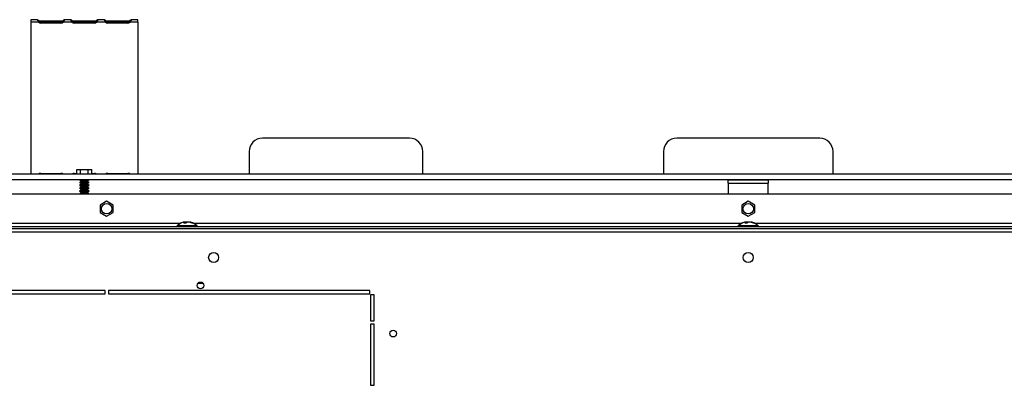
# Model space of a CAD drawing. Units: inches. Extents: x 0 to 169, y 0 to 95.
# Drawn here: x 57 to 75, y 88 to 95 of the extents above; entities that cross this region are included whole.
import ezdxf

# ---------------------------------------------------------------- set-up
doc = ezdxf.new("R2010")
doc.units = ezdxf.units.IN
doc.header["$MEASUREMENT"] = 0

msp = doc.modelspace()

# ---------------------------------------------------------------- linework, layer by layer
at = {"color": 7, "linetype": 'Continuous', "lineweight": 25}
for p, q in [((57.125, 94.678), (56.998, 94.678)), ((56.998, 94.678), (56.998, 94.63)), ((57.144, 94.665), (57.144, 94.644)), ((57.603, 94.644), (57.603, 94.665)), ((57.75, 94.678), (57.62, 94.678)), ((57.769, 94.665), (57.769, 94.644)), ((58.228, 94.644), (58.228, 94.665)), ((58.375, 94.678), (58.245, 94.678)), ((58.394, 94.665), (58.394, 94.644)), ((58.853, 94.644), (58.853, 94.665)), ((58.998, 94.678), (58.87, 94.678)), ((58.998, 94.63), (58.998, 94.678)), ((56.998, 94.63), (56.998, 91.787)), ((57.144, 94.63), (56.998, 94.63)), ((57.144, 94.644), (57.136, 94.644)), ((57.186, 94.655), (57.186, 94.634)), ((57.186, 94.655), (57.561, 94.655)), ((57.186, 94.634), (57.561, 94.634)), ((57.561, 94.614), (57.186, 94.614)), ((57.561, 94.655), (57.561, 94.634)), ((57.612, 94.644), (57.603, 94.644)), ((57.769, 94.63), (57.603, 94.63)), ((57.769, 94.644), (57.761, 94.644)), ((57.811, 94.655), (57.811, 94.634)), ((57.811, 94.655), (58.186, 94.655)), ((57.811, 94.634), (58.186, 94.634)), ((58.186, 94.614), (57.811, 94.614)), ((58.186, 94.655), (58.186, 94.634)), ((58.237, 94.644), (58.228, 94.644)), ((58.394, 94.63), (58.228, 94.63)), ((58.394, 94.644), (58.386, 94.644)), ((58.436, 94.655), (58.436, 94.634)), ((58.436, 94.655), (58.811, 94.655)), ((58.436, 94.634), (58.811, 94.634)), ((58.811, 94.614), (58.436, 94.614)), ((58.811, 94.655), (58.811, 94.634)), ((58.862, 94.644), (58.853, 94.644)), ((58.998, 94.63), (58.853, 94.63)), ((58.998, 94.63), (58.998, 91.787)), ((64.08, 92.463), (61.33, 92.463)), ((71.753, 92.463), (69.08, 92.463)), ((61.08, 92.213), (61.08, 91.787)), ((64.33, 91.787), (64.33, 92.213)), ((68.83, 92.213), (68.83, 91.787)), ((72.003, 91.787), (72.003, 92.213)), ((61.08, 91.787), (56.58, 91.787)), ((57.186, 91.805), (57.561, 91.805)), ((57.186, 91.805), (57.186, 91.801)), ((57.186, 91.801), (57.561, 91.801)), ((57.561, 91.805), (57.561, 91.801)), ((57.811, 91.805), (57.858, 91.805)), ((57.811, 91.805), (57.811, 91.801)), ((57.811, 91.801), (57.858, 91.801)), ((57.858, 91.787), (57.858, 91.878)), ((57.858, 91.878), (57.928, 91.878)), ((57.928, 91.787), (57.928, 91.878)), ((57.928, 91.878), (58.069, 91.878)), ((58.069, 91.787), (58.069, 91.878)), ((58.069, 91.878), (58.139, 91.878)), ((58.139, 91.787), (58.139, 91.878)), ((58.139, 91.805), (58.186, 91.805)), ((58.139, 91.801), (58.186, 91.801)), ((58.186, 91.805), (58.186, 91.801)), ((58.436, 91.805), (58.811, 91.805)), ((58.436, 91.805), (58.436, 91.801)), ((58.436, 91.801), (58.811, 91.801)), ((58.811, 91.805), (58.811, 91.801)), ((64.33, 91.787), (61.08, 91.787)), ((68.83, 91.787), (64.33, 91.787)), ((72.003, 91.787), (68.83, 91.787)), ((76.503, 91.787), (72.003, 91.787)), ((95.253, 91.686), (45.58, 91.686)), ((57.91, 91.686), (57.909, 91.686)), ((57.909, 91.686), (57.933, 91.672)), ((57.909, 91.686), (58.088, 91.686)), ((57.933, 91.648), (57.909, 91.633)), ((57.909, 91.633), (57.933, 91.619)), ((57.909, 91.633), (58.088, 91.633)), ((57.933, 91.595), (57.909, 91.581)), ((57.909, 91.581), (57.933, 91.567)), ((57.909, 91.581), (58.088, 91.581)), ((57.933, 91.542), (57.909, 91.528)), ((57.933, 91.672), (57.933, 91.648)), ((57.933, 91.672), (58.063, 91.672)), ((57.933, 91.648), (58.063, 91.648)), ((57.933, 91.619), (57.933, 91.595)), ((57.933, 91.619), (58.063, 91.619)), ((57.933, 91.595), (58.063, 91.595)), ((57.933, 91.567), (57.933, 91.542)), ((57.933, 91.567), (58.063, 91.567)), ((57.933, 91.542), (58.063, 91.542)), ((58.063, 91.672), (58.088, 91.686)), ((58.063, 91.648), (58.063, 91.672)), ((58.088, 91.633), (58.063, 91.648)), ((58.063, 91.619), (58.088, 91.633)), ((58.063, 91.595), (58.063, 91.619)), ((58.088, 91.581), (58.063, 91.595)), ((58.063, 91.567), (58.088, 91.581)), ((58.063, 91.542), (58.063, 91.567)), ((58.088, 91.528), (58.063, 91.542)), ((58.088, 91.686), (58.087, 91.686)), ((70.041, 91.683), (70.791, 91.683)), ((70.041, 91.624), (70.041, 91.683)), ((70.041, 91.624), (70.041, 91.421)), ((70.041, 91.624), (70.791, 91.624)), ((70.352, 91.686), (70.352, 91.683)), ((70.482, 91.683), (70.482, 91.686)), ((70.791, 91.683), (70.791, 91.624)), ((70.791, 91.421), (70.791, 91.624)), ((45.518, 91.421), (95.315, 91.421)), ((57.909, 91.528), (57.933, 91.514)), ((57.909, 91.528), (58.088, 91.528)), ((57.933, 91.49), (57.909, 91.476)), ((57.909, 91.476), (57.933, 91.461)), ((57.909, 91.476), (58.088, 91.476)), ((57.933, 91.437), (57.915, 91.427)), ((57.915, 91.427), (57.918, 91.421)), ((57.915, 91.427), (58.082, 91.427)), ((57.933, 91.514), (57.933, 91.49)), ((57.933, 91.514), (58.063, 91.514)), ((57.933, 91.49), (58.063, 91.49)), ((57.933, 91.461), (57.933, 91.437)), ((57.933, 91.461), (58.063, 91.461)), ((57.933, 91.437), (58.063, 91.437)), ((58.063, 91.514), (58.088, 91.528)), ((58.063, 91.49), (58.063, 91.514)), ((58.088, 91.476), (58.063, 91.49)), ((58.063, 91.461), (58.088, 91.476)), ((58.063, 91.437), (58.063, 91.461)), ((58.082, 91.427), (58.063, 91.437)), ((58.079, 91.421), (58.082, 91.427)), ((58.416, 91.284), (58.294, 91.213)), ((58.294, 91.213), (58.294, 91.073)), ((58.538, 91.213), (58.416, 91.284)), ((58.538, 91.073), (58.538, 91.213)), ((70.416, 91.284), (70.294, 91.213)), ((70.294, 91.213), (70.294, 91.073)), ((70.538, 91.213), (70.416, 91.284)), ((70.538, 91.073), (70.538, 91.213)), ((58.294, 91.073), (58.416, 91.002)), ((58.416, 91.002), (58.538, 91.073)), ((70.294, 91.073), (70.416, 91.002)), ((70.416, 91.002), (70.538, 91.073)), ((113.992, 90.804), (26.841, 90.804)), ((59.787, 90.866), (49.555, 90.866)), ((60.107, 90.824), (59.732, 90.824)), ((59.896, 90.874), (59.857, 90.874)), ((59.872, 90.874), (59.868, 90.895)), ((59.872, 90.874), (59.869, 90.889)), ((59.9, 90.878), (59.899, 90.895)), ((59.971, 90.891), (59.971, 90.895)), ((59.998, 90.883), (59.998, 90.889)), ((60.033, 90.874), (60.017, 90.874)), ((70.284, 90.866), (60.052, 90.866)), ((70.604, 90.824), (70.229, 90.824)), ((70.393, 90.874), (70.354, 90.874)), ((70.369, 90.874), (70.365, 90.895)), ((70.369, 90.874), (70.366, 90.889)), ((70.397, 90.878), (70.396, 90.895)), ((70.468, 90.891), (70.468, 90.895)), ((70.495, 90.883), (70.495, 90.889)), ((70.53, 90.874), (70.514, 90.874)), ((80.781, 90.866), (70.549, 90.866)), ((113.992, 90.703), (26.841, 90.703)), ((77.942, 90.765), (26.942, 90.765)), ((60.223, 89.744), (60.117, 89.744)), ((60.212, 89.757), (60.128, 89.757)), ((60.201, 89.765), (60.139, 89.765)), ((58.386, 89.613), (48.232, 89.613)), ((48.232, 89.55), (58.386, 89.55)), ((58.386, 89.55), (58.386, 89.613)), ((58.448, 89.613), (58.448, 89.55)), ((63.336, 89.613), (58.448, 89.613)), ((58.448, 89.55), (63.336, 89.55)), ((63.336, 89.55), (63.336, 89.613)), ((63.354, 89.532), (63.354, 89.05)), ((63.417, 89.532), (63.354, 89.532)), ((63.417, 89.05), (63.417, 89.532)), ((63.354, 89.05), (63.417, 89.05)), ((63.417, 88.988), (63.354, 88.988)), ((63.354, 88.988), (63.354, 87.842)), ((63.417, 87.842), (63.417, 88.988)), ((63.354, 87.842), (63.417, 87.842))]:
    msp.add_line(p, q, dxfattribs=at)
at = {"color": 7, "linetype": 'Continuous', "lineweight": 25, "flags": 128}
for points in [[(57.144, 94.63), (57.135, 94.646), (57.129, 94.659), (57.125, 94.669), (57.123, 94.676), (57.125, 94.678), (57.129, 94.677), (57.135, 94.672), (57.144, 94.665)], [(57.603, 94.665), (57.612, 94.674), (57.618, 94.678), (57.622, 94.678), (57.623, 94.673), (57.622, 94.666), (57.618, 94.655), (57.612, 94.643), (57.603, 94.63)], [(57.769, 94.63), (57.76, 94.646), (57.754, 94.659), (57.75, 94.669), (57.748, 94.676), (57.75, 94.678), (57.754, 94.677), (57.76, 94.672), (57.769, 94.665)], [(58.228, 94.665), (58.237, 94.674), (58.243, 94.678), (58.247, 94.678), (58.248, 94.673), (58.247, 94.666), (58.243, 94.655), (58.237, 94.643), (58.228, 94.63)], [(58.394, 94.63), (58.385, 94.646), (58.379, 94.659), (58.375, 94.669), (58.373, 94.676), (58.375, 94.678), (58.379, 94.677), (58.385, 94.672), (58.394, 94.665)], [(58.853, 94.665), (58.862, 94.674), (58.868, 94.678), (58.872, 94.678), (58.873, 94.673), (58.872, 94.666), (58.868, 94.655), (58.862, 94.643), (58.853, 94.63)], [(57.134, 94.649), (57.135, 94.648), (57.144, 94.644)], [(57.603, 94.644), (57.612, 94.649), (57.615, 94.65)], [(57.759, 94.649), (57.76, 94.648), (57.769, 94.644)], [(58.228, 94.644), (58.237, 94.649), (58.24, 94.65)], [(58.384, 94.649), (58.385, 94.648), (58.394, 94.644)], [(58.853, 94.644), (58.862, 94.649), (58.865, 94.65)]]:
    msp.add_lwpolyline(points, dxfattribs=at)
at = {"color": 7, "linetype": 'Continuous', "lineweight": 25}
for centre, radius in [((58.416, 91.143), 0.0976), ((70.416, 91.143), 0.0976), ((60.417, 90.231), 0.094), ((70.417, 90.231), 0.094), ((60.17, 89.71), 0.0625), ((63.774, 88.809), 0.0625)]:
    msp.add_circle(centre, radius, dxfattribs=at)
for centre, radius, start, end in [((57.185, 94.74), 0.0854, 241.8267, 270.8761), ((57.562, 94.74), 0.0854, 269.1239, 298.1733), ((57.81, 94.74), 0.0854, 241.8267, 270.8761), ((58.187, 94.74), 0.0854, 269.1239, 298.1733), ((58.435, 94.74), 0.0854, 241.8267, 270.8761), ((58.812, 94.74), 0.0854, 269.1239, 298.1733), ((57.185, 94.72), 0.0854, 241.8267, 270.8761), ((57.186, 94.677), 0.063, 228.6812, 270.0544), ((57.562, 94.72), 0.0854, 269.1239, 298.1733), ((57.561, 94.677), 0.063, 269.9456, 311.3188), ((57.81, 94.72), 0.0854, 241.8267, 270.8761), ((57.811, 94.677), 0.063, 228.6812, 270.0544), ((58.187, 94.72), 0.0854, 269.1239, 298.1733), ((58.186, 94.677), 0.063, 269.9456, 311.3188), ((58.435, 94.72), 0.0854, 241.8267, 270.8761), ((58.436, 94.677), 0.063, 228.6812, 270.0544), ((58.812, 94.72), 0.0854, 269.1239, 298.1733), ((58.811, 94.677), 0.063, 269.9456, 311.3188), ((61.33, 92.213), 0.25, 90, 180), ((64.08, 92.213), 0.25, 0, 90), ((69.08, 92.213), 0.25, 90, 180), ((71.753, 92.213), 0.25, 0, 90), ((57.186, 91.742), 0.0629, 89.9317, 134.1834), ((57.186, 91.738), 0.063, 89.9453, 127.9856), ((57.561, 91.742), 0.0629, 45.8166, 90.0683), ((57.561, 91.738), 0.063, 52.0144, 90.0547), ((57.811, 91.742), 0.0629, 89.9317, 134.1834), ((57.811, 91.738), 0.063, 89.9453, 127.9856), ((58.186, 91.742), 0.0629, 45.8166, 90.0683), ((58.186, 91.738), 0.063, 52.0144, 90.0547), ((58.436, 91.742), 0.0629, 89.9317, 134.1834), ((58.436, 91.738), 0.063, 89.9453, 127.9856), ((58.811, 91.742), 0.0629, 45.8166, 90.0683), ((58.811, 91.738), 0.063, 52.0144, 90.0547), ((59.743, 90.813), 0.0149, 134.3844, 221.5897), ((59.92, 90.632), 0.268, 105.5424, 134.3844), ((59.883, 90.765), 0.13, 96.4213, 108.5495), ((59.915, 90.836), 0.0696, 131.3218, 147.0911), ((62.167, 91.291), 2.332, 189.7814, 189.9297), ((59.92, 90.624), 0.272, 94.4959, 100.7709), ((59.977, 90.795), 0.113, 124.3641, 135.7789), ((59.882, 90.745), 0.15, 75.3885, 83.6578), ((59.958, 90.744), 0.152, 96.3718, 107.3125), ((59.92, 90.624), 0.272, 77.1758, 85.5047), ((59.957, 90.765), 0.13, 71.4505, 83.5787), ((59.906, 90.645), 0.255, 64.0732, 72.9694), ((59.92, 90.632), 0.268, 45.6156, 74.4576), ((59.931, 90.678), 0.221, 62.5486, 72.3188), ((60.097, 90.813), 0.0149, 318.4103, 45.6156), ((70.24, 90.813), 0.0149, 134.3844, 221.5897), ((70.417, 90.632), 0.268, 105.5424, 134.3844), ((70.38, 90.765), 0.13, 96.4213, 108.5495), ((70.412, 90.836), 0.0696, 131.3218, 147.0911), ((72.664, 91.291), 2.332, 189.7814, 189.9297), ((70.417, 90.624), 0.272, 94.4959, 100.7709), ((70.474, 90.795), 0.113, 124.3641, 135.7789), ((70.379, 90.745), 0.15, 75.3885, 83.6578), ((70.455, 90.744), 0.152, 96.3718, 107.3125), ((70.417, 90.624), 0.272, 77.1758, 85.5047), ((70.454, 90.765), 0.13, 71.4505, 83.5787), ((70.403, 90.645), 0.255, 64.0732, 72.9694), ((70.417, 90.632), 0.268, 45.6156, 74.4576), ((70.428, 90.678), 0.221, 62.5486, 72.3188), ((70.594, 90.813), 0.0149, 318.4103, 45.6156)]:
    msp.add_arc(centre, radius, start, end, dxfattribs=at)

doc.saveas('drawing.dxf')
